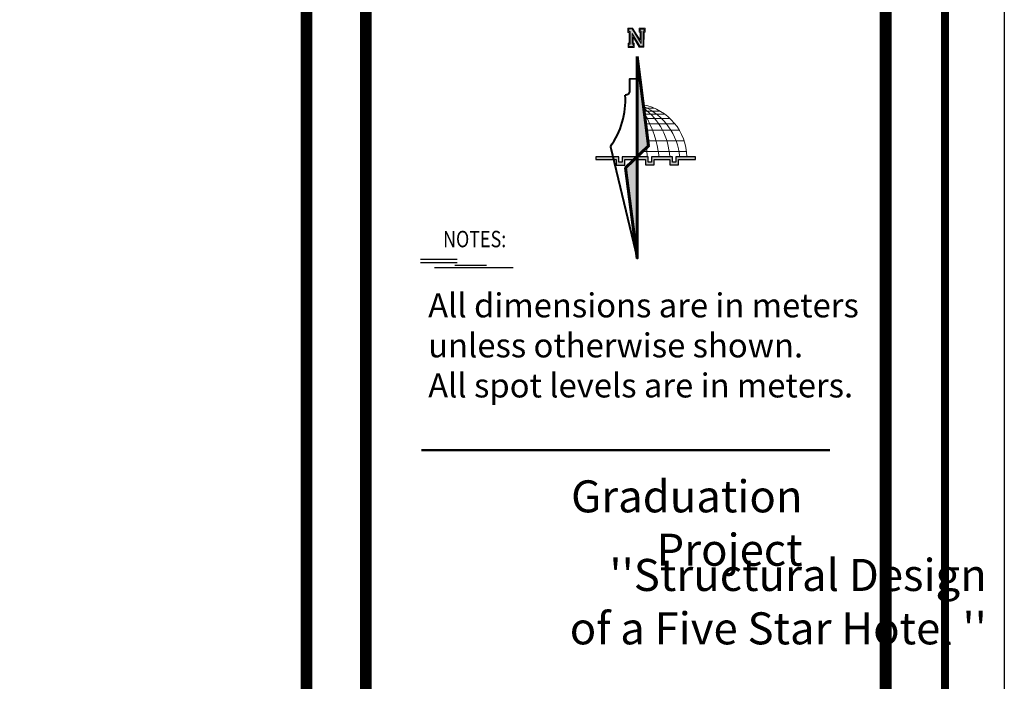
# Model space of a CAD drawing. Units: inches. Extents: x -23 to 210, y 0 to 585.
# Drawn here: x 59 to 84, y 225 to 242 of the extents above; entities that cross this region are included whole.
import ezdxf

# ---------------------------------------------------------------- set-up
doc = ezdxf.new("R2010")
doc.units = ezdxf.units.IN
doc.header["$MEASUREMENT"] = 0
for name, color, linetype, lineweight in [('103', 7, 'Continuous', 13), ('EX-WALL', 7, 'Continuous', 60), ('I-WALL', 7, 'Continuous', 30)]:
    doc.layers.add(name, color=color, linetype=linetype, lineweight=lineweight)
for name, color, linetype in [('Basment1-Board of sheet', 250, 'Continuous'), ('HATCH_PLACAS', 8, 'Continuous'), ('TEXT', 255, 'Continuous')]:
    doc.layers.add(name, color=color, linetype=linetype)
doc.styles.add('ROMANC', font='romanc', dxfattribs={"height": 20})
doc.styles.add('عربي', font='nasek.shx', dxfattribs={"height": 0.5})

# ---------------------------------------------------------------- blocks, each defined once
blk = doc.blocks.new('A$C6D1623EF')
at = {"layer": '103'}
h = blk.add_hatch(color=0, dxfattribs=at)
h.dxf.hatch_style = 1
h.paths.add_polyline_path([(-3.068, -0.915), (-3.068, -0.876), (-3.136, -0.877), (-3.134, -1.009), (-3.064, -1.008), (-3.064, -0.974), (-2.689, -0.968), (-3.131, -1.259), (-3.129, -1.359), (-3.052, -1.357), (-3.053, -1.313), (-2.656, -1.307), (-2.656, -1.346), (-2.585, -1.345), (-2.587, -1.21), (-2.66, -1.211), (-2.659, -1.247), (-2.99, -1.253), (-2.602, -1.013), (-2.604, -0.907)])
at = {"layer": 'EX-WALL'}
h = blk.add_hatch(color=0, dxfattribs=at)
h.dxf.hatch_style = 1
h.paths.add_polyline_path([(0.839, -1.034), (0.494, -0.685), (-0.676, -0.853, 0.000734), (-0.679, -0.858), (-0.679, -0.854), (-2.282, -1.084)])
h.paths.add_polyline_path([(0.925, -1.033), (0.926, -1.123), (1.187, -1.388), (3.891, -0.998), (3.942, -0.985)])
h.paths.add_polyline_path([(0.925, -1.033), (0.84, -1.034), (0.84, -1.036), (0.926, -1.123)])
at = {"layer": 'I-WALL'}
h = blk.add_hatch(color=0, dxfattribs=at)
h.dxf.hatch_style = 1
h.paths.add_polyline_path([(0.939, -1.781), (0.855, -1.803), (0.863, -2.318), (0.947, -2.317)])
h.paths.add_polyline_path([(0.937, -1.685), (1.107, -1.682), (1.103, -1.412), (0.931, -1.415), (0.926, -1.123), (0.84, -1.036), (0.847, -1.504), (1.019, -1.501), (1.021, -1.6), (0.852, -1.603), (0.855, -1.781), (0.938, -1.76)])
h.paths.add_polyline_path([(1.004, -0.694), (0.835, -0.697), (0.84, -1.034), (0.925, -1.033), (0.921, -0.78), (1.091, -0.777), (1.086, -0.5), (0.919, -0.502), (0.912, -0.02), (1.079, -0.017), (1.074, 0.255), (0.905, 0.252), (0.897, 0.784), (0.81, 0.782), (0.82, 0.163), (0.991, 0.166), (0.993, 0.069), (0.823, 0.067), (0.834, -0.594), (1.002, -0.592)])
at = {"color": 0, "lineweight": 40}
blk.add_line((0.539, -1.874), (3.987, -0.984), dxfattribs=at)
blk.add_lwpolyline([(-1.586, -1.069), (-1.567, -1.311), (-1.176, -1.307), (-1.157, -1.313), (-1.132, -1.325), (-1.108, -1.337), (-1.088, -1.364), (-1.078, -1.387), (-1.074, -1.402), (-1.071, -1.422), (-1.07, -1.436)], dxfattribs=at)
blk.add_arc((-0.872, -3.888), 2.459, 54.974, 94.6207, dxfattribs=at)
at = {"layer": '103', "color": 0}
for p, q in [((0.336, -0.711), (0.318, 0.419)), ((0.672, -0.863), (0.65, 0.498)), ((-0.192, -0.786), (-0.207, 0.123)), ((0.012, -0.753), (-0.004, 0.266)), ((-0.487, -0.829), (-0.497, -0.19)), ((-0.355, -0.808), (-0.368, -0.026)), ((-0.679, -0.858), (-0.684, -0.535)), ((-0.585, -0.847), (-0.593, -0.346))]:
    blk.add_line(p, q, dxfattribs=at)
blk.add_lwpolyline([(-3.166, -0.848), (-3.163, -1.039), (-3.034, -1.037), (-3.035, -1.003), (-2.789, -0.999), (-3.16, -1.244), (-3.158, -1.388), (-3.022, -1.386), (-3.023, -1.342), (-2.685, -1.337), (-2.684, -1.376), (-2.555, -1.373), (-2.559, -1.181), (-2.689, -1.183), (-2.689, -1.219), (-2.885, -1.222), (-2.573, -1.029), (-2.575, -0.878), (-3.039, -0.885), (-3.04, -0.846)], close=True, dxfattribs=at)
blk.add_lwpolyline([(-3.136, -0.877), (-3.134, -1.009), (-3.064, -1.008), (-3.064, -0.974), (-2.689, -0.968), (-3.131, -1.259), (-3.129, -1.359), (-3.052, -1.357), (-3.053, -1.313), (-2.656, -1.307), (-2.656, -1.346), (-2.585, -1.345), (-2.587, -1.21), (-2.66, -1.211), (-2.659, -1.247), (-2.99, -1.253), (-2.602, -1.013), (-2.604, -0.907), (-3.068, -0.915), (-3.068, -0.876), (-3.136, -0.877)], dxfattribs=at)
for centre, radius, start, end in [((0.875, -1.17), 1.683, 91.9051, 169.8581), ((1.024, -1.618), 1.915, 95.9412, 156.7476), ((0.983, -2.079), 2.063, 94.3113, 143.5991), ((1.208, -3.505), 3.171, 96.839, 122.4645), ((1, -4.182), 3.462, 92.7218, 97.3692)]:
    blk.add_arc(centre, radius, start, end, dxfattribs=at)
at = {"layer": 'EX-WALL', "color": 0}
blk.add_lwpolyline([(-2.282, -1.084), (3.987, -0.984), (1.187, -1.388), (0.494, -0.685), (-2.282, -1.084)], dxfattribs=at)
at = {"layer": 'I-WALL', "color": 0}
blk.add_lwpolyline([(0.81, 0.782), (0.82, 0.163), (0.991, 0.166), (0.993, 0.069), (0.823, 0.067), (0.834, -0.594), (1.002, -0.592), (1.004, -0.694), (0.835, -0.697), (0.847, -1.504), (1.019, -1.501), (1.021, -1.6), (0.852, -1.603), (0.863, -2.318), (0.947, -2.317), (0.937, -1.685), (1.107, -1.682), (1.103, -1.412), (0.931, -1.415), (0.921, -0.78), (1.091, -0.777), (1.086, -0.5), (0.919, -0.502), (0.912, -0.02), (1.079, -0.017), (1.074, 0.255), (0.905, 0.252), (0.897, 0.784), (0.81, 0.782)], close=True, dxfattribs=at)
blk = doc.blocks.new('paper')
for points, const_width in [([(3, 115.2), (165.2, 115.2), (165.2, 3.6), (3, 3.6)], 0.4), ([(6, 112.2), (132.905, 112.2), (132.905, 6.6), (6, 6.6)], 0.6), ([(162.2, 6.6), (162.2, 112.2), (135.905, 112.2), (135.905, 6.6)], 0.6)]:
    blk.add_lwpolyline(points, close=True, dxfattribs=dict(const_width=const_width))
at = {"layer": 'Basment1-Board of sheet', "color": 0, "lineweight": 50}
blk.add_line((159.38, 65.891), (138.725, 65.891), dxfattribs=at)
at = {"layer": 'DEFPOINTS'}
blk.add_lwpolyline([(0, 118.8), (168.2, 118.8), (168.2, 0), (0, 0)], close=True, dxfattribs=at)
at = {"layer": 'TEXT', "color": 0, "lineweight": 25}
for p, q in [((138.669, 75.564, -0.524), (140.521, 75.564, -0.524)), ((138.669, 75.397, -0.524), (140.521, 75.397, -0.524)), ((140.412, 75.259, -0.524), (142.01, 75.259, -0.524)), ((139.376, 75.132, -0.524), (143.364, 75.132, -0.524))]:
    blk.add_line(p, q, dxfattribs=at)
at = {"ltscale": 0.35, "xscale": 1.626805617155059, "yscale": 1.626805617155059, "zscale": 1.626805617155059, "rotation": 269.0827955214306}
blk.add_blockref('A$C6D1623EF', (151.336, 82.078), dxfattribs=at)
at = {"color": 0, "char_height": 1.62, "attachment_point": 3, "style": 'عربي'}
for s, insert, width in [('{\\fTraditional Arabic|b0|i0|c0|p18;Graduation Project  }', (157.995, 64.373), 18.0357), ("{\\fTraditional Arabic|b0|i0|c0|p18;\\P\\fAndalus|b1|i0|c0|p18;''Structural Design \\Pof a Five Star Hotel ''}", (167.315, 63.098), 36.4166)]:
    blk.add_mtext(s, dxfattribs=dict(at, insert=insert, width=width))
at = {"layer": 'Basment1-Board of sheet', "style": 'ROMANC', "width": 0.8}
blk.add_text('NOTES:', height=0.8302, dxfattribs=at).set_placement((139.81, 76.162))
at = {"layer": 'Basment1-Board of sheet', "lineweight": 50, "insert": (139.058, 73.831), "char_height": 1.215, "width": 36.87804, "attachment_point": 1}
blk.add_mtext('{\\fAndalus|b0|i0|c0|p18;All dimensions are in meters\\Punless otherwise shown\\fAndalus|b0|i0|c178|p18;.\\P\\fAndalus|b0|i0|c0|p18;All spot levels are in meters\\fAndalus|b0|i0|c178|p18;.}', dxfattribs=at)

msp = doc.modelspace()

# ---------------------------------------------------------------- block references
at = {"layer": 'HATCH_PLACAS', "xscale": 0.5, "yscale": 0.5, "zscale": 0.5}
msp.add_blockref('paper', (-0.2586, 198.3034), dxfattribs=at)

doc.saveas('drawing.dxf')
